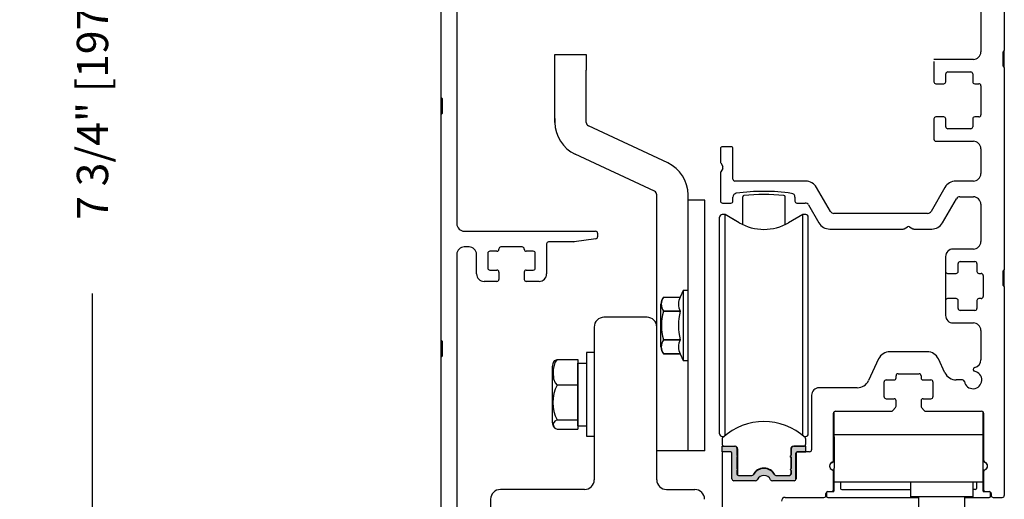
# Model space of a CAD drawing. Extents: x 0.4 to 7.9, y 0.1 to 10.5.
# Drawn here: x 4.9 to 6.8, y 7.4 to 8.3 of the extents above; entities that cross this region are included whole.
import ezdxf

# ---------------------------------------------------------------- set-up
doc = ezdxf.new("R2010")
doc.units = 0
doc.header["$MEASUREMENT"] = 0
doc.layers.get('0').update_dxf_attribs({"linetype": 'CONTINUOUS'})
doc.layers.get('DEFPOINTS').update_dxf_attribs({"linetype": 'CONTINUOUS'})
doc.styles.add('ROMANS', font='Romans.shx', dxfattribs={"height": 0.0625})
doc.dimstyles.get("Standard").update_dxf_attribs({"dimtxt": 0.03125, "dimasz": 0.1, "dimexe": 0.03125, "dimexo": 0.05, "dimgap": 0.05, "dimtad": 0, "dimdec": 6, "dimlfac": 4, "dimzin": 4, "dimdsep": 46, "dimlunit": 5, "dimtxsty": 'ROMANS', "dimcen": 0.09, "dimadec": 0, "dimazin": 0, "dimtfac": 1, "dimtdec": 4, "dimtofl": 0, "dimtmove": 0, "dimatfit": 3, "dimfxl": 1, "dimfrac": 2, "dimtolj": 1, "dimtzin": 4, "dimarcsym": 0})

# ---------------------------------------------------------------- blocks, each defined once
blk = doc.blocks.new('*D23')
at = {"color": 0, "lineweight": -2}
for p, q in [((5.6439, 9.1405), (4.9661, 9.1405)), ((4.9974, 9.0405), (4.9974, 8.5461)), ((4.9974, 7.3029), (4.9974, 7.7973)), ((5.6479, 7.2029), (4.9661, 7.2029))]:
    blk.add_line(p, q, dxfattribs=at)
at = {"color": 0}
for points in [[(4.9807, 9.0405), (5.014, 9.0405), (4.9974, 9.1405)], [(4.9807, 7.3029), (5.014, 7.3029), (4.9974, 7.2029)]]:
    blk.add_solid(points, dxfattribs=at)
at = {"layer": 'DEFPOINTS', "color": 0}
for p in [(5.6939, 9.1405), (4.9974, 7.2029), (5.6979, 7.2029)]:
    blk.add_point(p, dxfattribs=at)
at = {"color": 0, "insert": (4.9974, 8.1717), "char_height": 0.0625, "attachment_point": 5, "rotation": 90, "style": 'ROMANS'}
blk.add_mtext('\\A1;7 3/4" [197]', dxfattribs=at)
blk = doc.blocks.new('*D27')
at = {"color": 0, "lineweight": -2}
for p, q in [((6.8689, 9.1405), (7.2482, 9.1405)), ((7.2169, 9.0405), (7.2169, 8.5164)), ((7.2169, 7.4905), (7.2169, 8.0146)), ((6.8649, 7.3905), (7.2482, 7.3905))]:
    blk.add_line(p, q, dxfattribs=at)
at = {"color": 0}
for points in [[(7.2002, 9.0405), (7.2336, 9.0405), (7.2169, 9.1405)], [(7.2002, 7.4905), (7.2336, 7.4905), (7.2169, 7.3905)]]:
    blk.add_solid(points, dxfattribs=at)
at = {"layer": 'DEFPOINTS', "color": 0}
for p in [(6.8189, 9.1405), (6.8149, 7.3905), (7.2169, 7.3905)]:
    blk.add_point(p, dxfattribs=at)
at = {"color": 0, "insert": (7.2169, 8.2655), "char_height": 0.0625, "attachment_point": 5, "rotation": 90, "style": 'ROMANS'}
blk.add_mtext('\\A1;7" [178]', dxfattribs=at)

msp = doc.modelspace()

# ---------------------------------------------------------------- hatches: boundary and pattern name
msp.add_hatch(color=256).paths.add_polyline_path([(6.28465485, 7.47067613, 0.5), (6.28465485, 7.47461314), (6.28465485, 7.48857967, 0.4142135624), (6.28090485, 7.49232967), (6.25512729, 7.49232967), (6.25512729, 7.4815029), (6.27185958, 7.4815029, -0.4142135624), (6.27481233, 7.47855015), (6.27481233, 7.42746188, 0.4142135624), (6.27881233, 7.42346188), (6.32185466, 7.42346188, 0.2902609417), (6.3254723, 7.42575521, -0.6339315096), (6.35215236, 7.42575521, 0.2902609417), (6.35577, 7.42346188), (6.39881233, 7.42346188, 0.3698380903), (6.40276509, 7.42684892), (6.40276509, 7.47855015, -0.4142135624), (6.40571784, 7.4815029), (6.42245013, 7.4815029), (6.42245013, 7.49232967), (6.39917257, 7.49232967, 0.4142135624), (6.39292257, 7.48607967), (6.39292257, 7.47461314, 0.5), (6.39292257, 7.47067613), (6.39292257, 7.44803833, 0.5), (6.39292257, 7.44410133), (6.39292257, 7.43721156, -0.4142135624), (6.38996981, 7.43425881), (6.36277464, 7.43425881, -0.1520086204), (6.36064667, 7.43492105, 0.6451447636), (6.31693073, 7.43492101, -0.1520042407), (6.31480281, 7.43425881), (6.28760761, 7.43425881, -0.4142135624), (6.28465485, 7.43721156), (6.28465485, 7.44410133, 0.5), (6.28465485, 7.44803833)])

# ---------------------------------------------------------------- linework, layer by layer
at = {"color": 7, "linetype": 'Continuous'}
for p, q in [((5.72518733, 8.97225474), (5.72518733, 7.93663795)), ((6.81893733, 8.68608688), (6.81893733, 8.28233688)), ((5.69393733, 8.18851295), (5.69393733, 8.63913795)), ((6.77206233, 8.55858688), (6.77206233, 8.27958688)), ((6.81893733, 8.24858688), (6.81893733, 8.28233688)), ((6.75706233, 8.26458688), (6.67831233, 8.26458688)), ((6.81643733, 8.25108688), (6.81643733, 8.27983688)), ((6.67831233, 8.26058688), (6.67831233, 8.22021188)), ((6.81893733, 8.24858688), (6.81893733, 7.84483688)), ((6.70206233, 8.22021188), (6.70206233, 8.23558688)), ((6.70606233, 8.23958688), (6.75181233, 8.23958688)), ((6.75581233, 8.23558688), (6.75581233, 8.22021188)), ((6.68231233, 8.21621188), (6.69806233, 8.21621188)), ((6.69806233, 8.21621188), (6.69806233, 8.21621188)), ((6.70206233, 8.22021188), (6.70206233, 8.22021188)), ((6.75981233, 8.21621188), (6.76806233, 8.21621188)), ((6.77206233, 8.21221188), (6.77206233, 8.15371188)), ((5.69393733, 8.15476295), (5.69393733, 8.18851295)), ((5.69643733, 8.15726295), (5.69643733, 8.18601295)), ((5.69393733, 7.70413795), (5.69393733, 8.15476295)), ((6.67831233, 8.14571188), (6.67831233, 8.10533688)), ((6.69806233, 8.14971188), (6.68231233, 8.14971188)), ((6.70206233, 8.13033688), (6.70206233, 8.14571188)), ((6.70206233, 8.14571188), (6.70206233, 8.14571188)), ((6.75581233, 8.14571188), (6.75581233, 8.13033688)), ((6.76806233, 8.14971188), (6.75981233, 8.14971188)), ((6.75181233, 8.12633688), (6.70606233, 8.12633688)), ((6.25193733, 8.08646188), (6.25193733, 8.06001573)), ((6.27293733, 8.09046188), (6.25593733, 8.09046188)), ((6.27693733, 8.02571188), (6.27693733, 8.08646188)), ((6.68231233, 8.10133688), (6.75706233, 8.10133688)), ((6.77206233, 8.08633688), (6.77206233, 8.03671188)), ((6.25247323, 8.05801573), (6.25640143, 8.05121188)), ((6.25640143, 8.04721188), (6.25247323, 8.04040803)), ((6.25193733, 8.03840803), (6.25193733, 7.98196188)), ((6.42223719, 8.02171188), (6.28093733, 8.02171188)), ((6.47160063, 7.96121188), (6.44388782, 8.00921188)), ((6.70023684, 8.00921188), (6.67252403, 7.96121188)), ((6.75706233, 8.02171188), (6.72188748, 8.02171188)), ((6.12470112, 7.73033688), (6.12470112, 7.99572787)), ((6.18720112, 7.99572787), (6.18720112, 7.99573399)), ((6.18720112, 7.99572787), (6.18720112, 7.99573399)), ((6.18720112, 7.99572787), (6.18720112, 7.99573399)), ((6.18720112, 7.98347062), (6.18720112, 7.99572787)), ((6.27693733, 7.98196188), (6.27693733, 7.98964833)), ((6.40078733, 7.98963416), (6.40078733, 7.98196188)), ((6.69554587, 7.93858688), (6.72318651, 7.98646188)), ((6.73011472, 7.99046188), (6.75706233, 7.99046188)), ((6.18720112, 7.98346915), (6.18720112, 7.98371643)), ((6.18720112, 7.48347062), (6.18720112, 7.98347068)), ((6.18720112, 7.98347062), (6.18720112, 7.98347062)), ((6.18720112, 7.98347062), (6.18720112, 7.98347062)), ((6.18720112, 7.98347062), (6.18720112, 7.98347062)), ((6.22082612, 7.98347062), (6.18720112, 7.98347062)), ((6.18720112, 7.98347062), (6.18720112, 7.98347062)), ((6.18720112, 7.98347062), (6.18720112, 7.98347062)), ((6.22082612, 7.98347062), (6.18720112, 7.98347062)), ((6.18720112, 7.98346915), (6.18720112, 7.98346915)), ((6.22082612, 7.48347062), (6.22082612, 7.98347062)), ((6.22082612, 7.98347062), (6.22082612, 7.98347062)), ((6.22082612, 7.98347062), (6.22082612, 7.98347062)), ((6.25593733, 7.97796188), (6.27293733, 7.97796188)), ((6.40478733, 7.97796188), (6.42137116, 7.97796188)), ((6.42808286, 7.97408688), (6.44857879, 7.93858688)), ((6.77206233, 7.97546188), (6.77206233, 7.90108688)), ((6.18720112, 7.51472033), (6.18720112, 7.95222033)), ((6.18720112, 7.51472033), (6.18720112, 7.95222033)), ((6.25020604, 7.70354148), (6.25020604, 7.9500067)), ((6.26127253, 7.95492796), (6.2551273, 7.95492796)), ((6.28957612, 7.93858688), (6.26127253, 7.95492796)), ((6.26127253, 7.70286126), (6.26127253, 7.95492796)), ((6.28957612, 7.93858688), (6.27462641, 7.94722656)), ((6.4163049, 7.95492796), (6.38800132, 7.93858688)), ((6.4163049, 7.95493643), (6.38814895, 7.93868059)), ((6.4163049, 7.81159627), (6.4163049, 7.95493643)), ((6.42245014, 7.95492796), (6.4163049, 7.95493643)), ((6.4163049, 7.81159627), (6.4163049, 7.95492796)), ((6.4163049, 7.70286126), (6.4163049, 7.95492796)), ((6.4163049, 7.81160474), (6.4163049, 7.95492796)), ((6.42245014, 7.95492796), (6.4163049, 7.95492796)), ((6.4273714, 7.9500067), (6.4273714, 7.95001517)), ((6.4273714, 7.70354148), (6.4273714, 7.9500067)), ((6.66581233, 7.95733688), (6.47831233, 7.95733688)), ((6.61888348, 7.92662278), (6.62568733, 7.93055098)), ((6.62968733, 7.93055098), (6.63649118, 7.92662278)), ((5.74018733, 7.92163795), (6.00243733, 7.92163795)), ((6.00643733, 7.91763795), (6.00643733, 7.91045294)), ((6.47022943, 7.92608688), (6.61688348, 7.92608688)), ((6.63849118, 7.92608688), (6.67389523, 7.92608688)), ((5.74956233, 7.89038795), (5.74018733, 7.89038795)), ((5.85581233, 7.89038795), (5.81331233, 7.89038795)), ((5.90456233, 7.89638795), (5.90456233, 7.83663795)), ((5.95928262, 7.90038795), (5.90856233, 7.90038795)), ((6.00299402, 7.90649187), (5.95983932, 7.90042687)), ((5.72518733, 7.87538795), (5.72518733, 7.20688795)), ((5.76456233, 7.83663795), (5.76456233, 7.87538795)), ((5.78706233, 7.87763795), (5.78706233, 7.84813795)), ((5.80531233, 7.88163795), (5.79106233, 7.88163795)), ((5.85981233, 7.88563795), (5.85981233, 7.88638795)), ((5.87806233, 7.88163795), (5.86381233, 7.88163795)), ((5.88206233, 7.84813795), (5.88206233, 7.87763795)), ((6.75706233, 7.88608688), (6.71674983, 7.88608688)), ((6.72674983, 7.84133688), (6.72674983, 7.85708688)), ((6.73074983, 7.86108688), (6.76024983, 7.86108688)), ((6.76424983, 7.85708688), (6.76424983, 7.84133688)), ((5.79106233, 7.84413795), (5.80531233, 7.84413795)), ((5.80931233, 7.84013795), (5.80931233, 7.82563795)), ((5.86381233, 7.84413795), (5.87806233, 7.84413795)), ((6.70574983, 7.83733688), (6.72274983, 7.83733688)), ((6.72674983, 7.84133688), (6.72674983, 7.84133688)), ((6.76824983, 7.83733688), (6.77274983, 7.83733688)), ((6.77674983, 7.83333688), (6.77674983, 7.79133688)), ((6.81643733, 7.81358688), (6.81643733, 7.84233688)), ((6.81893733, 7.81108688), (6.81893733, 7.84483688)), ((5.80531233, 7.82163795), (5.77956233, 7.82163795)), ((5.88956233, 7.82163795), (5.86381233, 7.82163795)), ((6.81893733, 7.81108688), (6.81893733, 7.39446188)), ((6.13805373, 7.79029701), (6.13805373, 7.7902971)), ((6.13805373, 7.79029701), (6.17127046, 7.79029701)), ((6.1773586, 7.80335316), (6.17127046, 7.7902971)), ((6.18720112, 7.80335316), (6.1773586, 7.80335316)), ((6.1773586, 7.80335316), (6.1773586, 7.66358938)), ((6.13306726, 7.69085188), (6.13306726, 7.77609065)), ((6.72274983, 7.78733688), (6.70574983, 7.78733688)), ((6.72674983, 7.76758688), (6.72674983, 7.78333688)), ((6.72674983, 7.78333688), (6.72674983, 7.78333688)), ((6.76424983, 7.78333688), (6.76424983, 7.76758688)), ((6.77274983, 7.78733688), (6.76824983, 7.78733688)), ((6.17127046, 7.76196886), (6.13805373, 7.76196886)), ((6.13805373, 7.76179818), (6.13805373, 7.76196886)), ((6.13805373, 7.76179818), (6.17127046, 7.76179818)), ((6.17127046, 7.76179818), (6.17127046, 7.76196886)), ((6.76024983, 7.76358688), (6.73074983, 7.76358688)), ((5.99970112, 7.73033688), (5.99970112, 7.42558688)), ((6.10520112, 7.74983688), (6.01920112, 7.74983688)), ((6.12470112, 7.42558688), (6.12470112, 7.73033688)), ((6.71674983, 7.73858688), (6.75706233, 7.73858688)), ((6.77206233, 7.72358688), (6.77206233, 7.66465935)), ((5.69393733, 7.67038795), (5.69393733, 7.70413795)), ((5.69643733, 7.67288795), (5.69643733, 7.70163795)), ((6.17127046, 7.7051434), (6.13805373, 7.7051434)), ((6.13805373, 7.70497273), (6.13805373, 7.7051434)), ((6.13805373, 7.70497273), (6.17127046, 7.70497273)), ((6.17127046, 7.70497273), (6.17127046, 7.7051434)), ((6.25020604, 7.51693583), (6.25020604, 7.70354148)), ((6.26127253, 7.51405112), (6.26127253, 7.70286126)), ((6.4163049, 7.51405114), (6.4163049, 7.70286126)), ((6.4273714, 7.51693583), (6.4273714, 7.70354148)), ((5.99970112, 7.67963692), (5.98395309, 7.67963692)), ((5.98395309, 7.67963692), (5.98395309, 7.59700213)), ((6.13805373, 7.67664552), (6.17127046, 7.67664552)), ((6.17127046, 7.67664552), (6.13805373, 7.67664552)), ((6.13805373, 7.67664552), (6.13805373, 7.67664543)), ((6.17127046, 7.67664543), (6.1773586, 7.66358938)), ((6.66488557, 7.68108688), (6.59048909, 7.68108688)), ((5.69393733, 7.20688795), (5.69393733, 7.67038795)), ((5.91647081, 7.53945672), (5.91647081, 7.65249429)), ((5.92550086, 7.66566403), (5.96671331, 7.66566403)), ((5.96671331, 7.66566403), (5.96671331, 7.64011969)), ((5.96722081, 7.5334755), (5.96722081, 7.6584755)), ((6.1773586, 7.66358938), (6.18720112, 7.66358938)), ((6.4163049, 7.51405114), (6.4163049, 7.65535474)), ((6.4163049, 7.51405114), (6.4163049, 7.65534627)), ((6.4163049, 7.51405114), (6.4163049, 7.65534627)), ((6.56783139, 7.66665234), (6.54777741, 7.62364642)), ((6.7003112, 7.63927142), (6.68754327, 7.66665234)), ((5.96671331, 7.64011969), (5.96671331, 7.61457534)), ((6.60268733, 7.62883688), (6.60268733, 7.63333688)), ((6.60668733, 7.63733688), (6.64868733, 7.63733688)), ((6.65268733, 7.63333688), (6.65268733, 7.62883688)), ((5.96671331, 7.61457534), (5.92550086, 7.61457534)), ((5.96671331, 7.61457534), (5.96671331, 7.57973107)), ((6.57893733, 7.59133688), (6.57893733, 7.62083688)), ((6.58293733, 7.62483688), (6.59868733, 7.62483688)), ((6.65668733, 7.62483688), (6.67243733, 7.62483688)), ((6.67643733, 7.62083688), (6.67643733, 7.59133688)), ((6.7353127, 7.62483688), (6.72296889, 7.62483688)), ((5.98395309, 7.59700213), (5.98395309, 7.51231409)), ((6.43406233, 7.59421188), (6.43406233, 7.4855029)), ((6.52511971, 7.60921188), (6.44906233, 7.60921188)), ((5.96671331, 7.57973107), (5.96671331, 7.54488681)), ((6.58293733, 7.58733688), (6.59868733, 7.58733688)), ((6.60268733, 7.57258242), (6.60268733, 7.58333688)), ((6.65268733, 7.58333688), (6.65268733, 7.57258242)), ((6.65668733, 7.58733688), (6.67243733, 7.58733688)), ((6.47768733, 7.46427559), (6.47768733, 7.55833688)), ((6.47918733, 7.51546188), (6.47918733, 7.56145938)), ((6.48168733, 7.56233688), (6.59325817, 7.56233688)), ((6.59627701, 7.56371264), (6.60170617, 7.56995818)), ((6.65366849, 7.56995818), (6.65909766, 7.56371264)), ((6.66211649, 7.56233688), (6.77368733, 7.56233688)), ((6.77618733, 7.56145938), (6.77618733, 7.51546188)), ((6.77768733, 7.55833688), (6.77768733, 7.46427559)), ((5.92550086, 7.54488681), (5.96671331, 7.54488681)), ((5.96671331, 7.54488681), (5.96722081, 7.5334755)), ((5.92550086, 7.52628697), (5.96671331, 7.52628697)), ((5.96722081, 7.5334755), (5.96671331, 7.52628697)), ((6.26127253, 7.51405112), (6.26127253, 7.53139806)), ((6.26127253, 7.51405112), (6.26127253, 7.53139806)), ((6.26127253, 7.51405112), (6.26127253, 7.53139552)), ((6.47918733, 7.51158688), (6.47918733, 7.51546188)), ((6.77618733, 7.51546188), (6.47918733, 7.51546188)), ((6.77618733, 7.51546188), (6.77618733, 7.51158688)), ((5.98395309, 7.51231409), (5.99970112, 7.51231409)), ((5.98395309, 7.51231409), (5.99970112, 7.51230985)), ((6.25512729, 7.50654477), (6.25512729, 7.49725093)), ((6.2551273, 7.51202304), (6.25883765, 7.51202304)), ((6.2551273, 7.51201457), (6.25882775, 7.51201457)), ((6.4187398, 7.51202304), (6.42245014, 7.51202304)), ((6.41874971, 7.51201457), (6.42245014, 7.51201457)), ((6.42245021, 7.49725093), (6.42245021, 7.50654473)), ((6.47918733, 7.51158688), (6.47918733, 7.44902438)), ((6.77618733, 7.51158688), (6.77618733, 7.44902438)), ((6.18720112, 7.48322274), (6.12470112, 7.48322127)), ((6.18720112, 7.48322274), (6.12470112, 7.48322274)), ((6.18720112, 7.48322274), (6.12470112, 7.48322127)), ((6.18720112, 7.48322274), (6.12470112, 7.48322274)), ((6.18720112, 7.48322274), (6.12470112, 7.48322274)), ((6.18720112, 7.48322274), (6.12470112, 7.48322127)), ((6.18720112, 7.48347062), (6.18720112, 7.48322274)), ((6.18720112, 7.48347062), (6.18720112, 7.48322274)), ((6.18720112, 7.48347062), (6.18720112, 7.48322274)), ((6.22082612, 7.48347062), (6.18720112, 7.48347062)), ((6.25512483, 7.4775029), (6.25512483, 7.33446188)), ((6.25512729, 7.4815029), (6.25512729, 7.49232967)), ((6.25512729, 7.49232967), (6.28090485, 7.49232967)), ((6.27185958, 7.4815029), (6.25512729, 7.4815029)), ((6.27081233, 7.4815029), (6.25912483, 7.4815029)), ((6.27481233, 7.42746188), (6.27481233, 7.47855015)), ((6.28465485, 7.48857967), (6.28465485, 7.47461314)), ((6.28613123, 7.4874084), (6.28613129, 7.43465436)), ((6.39229757, 7.48607967), (6.39229757, 7.47429228)), ((6.39292257, 7.48607967), (6.39292257, 7.47461314)), ((6.39854757, 7.49232967), (6.41752895, 7.49232967)), ((6.42245013, 7.49232967), (6.39917257, 7.49232967)), ((6.40276509, 7.42684892), (6.40276509, 7.47855015)), ((6.40281233, 7.4775029), (6.40281233, 7.42746188)), ((6.40571784, 7.4815029), (6.42245013, 7.4815029)), ((6.43006233, 7.4815029), (6.40681233, 7.4815029)), ((6.42245013, 7.4815029), (6.42245013, 7.49232967)), ((6.28465485, 7.47067613), (6.28465485, 7.44803833)), ((6.390946, 7.47264463), (6.39229757, 7.47429228)), ((6.39229757, 7.47099699), (6.390946, 7.47264463)), ((6.39229757, 7.47099699), (6.39229757, 7.44771748)), ((6.39292257, 7.47067613), (6.39292257, 7.44803833)), ((6.28465485, 7.44410133), (6.28465485, 7.43721156)), ((6.390946, 7.44606983), (6.39229757, 7.44771748)), ((6.39229757, 7.44442218), (6.390946, 7.44606983)), ((6.39229757, 7.44442218), (6.39229757, 7.43539488)), ((6.39292257, 7.44410133), (6.39292257, 7.43721156)), ((6.47768733, 7.40596188), (6.47768733, 7.44164817)), ((6.47918733, 7.40430792), (6.47918733, 7.44902438)), ((6.77618733, 7.44902438), (6.77618733, 7.40430792)), ((6.77768733, 7.44164817), (6.77768733, 7.40596188)), ((6.32185466, 7.42346188), (6.27881233, 7.42346188)), ((6.28760761, 7.43425881), (6.31480281, 7.43425881)), ((6.33468733, 7.43362334), (6.33468733, 7.43370558)), ((6.39881233, 7.42346188), (6.35577, 7.42346188)), ((6.36277464, 7.43425881), (6.38996981, 7.43425881)), ((6.47918733, 7.42171188), (6.77618733, 7.42171188)), ((6.49193733, 7.42171188), (6.49193733, 7.40830792)), ((6.63143733, 7.42171188), (6.63143733, 7.39171188)), ((6.75643733, 7.39171188), (6.75643733, 7.42171188)), ((6.76343733, 7.42171188), (6.76343733, 7.40830792)), ((5.98020112, 7.40608688), (5.81220112, 7.40608688)), ((6.14420112, 7.40608688), (6.20070112, 7.40608688)), ((6.46268733, 7.39446188), (6.46268733, 7.39796188)), ((6.46393733, 7.39930792), (6.46393733, 7.39280792)), ((6.47668733, 7.40180792), (6.46643733, 7.40180792)), ((6.46668733, 7.40196188), (6.47368733, 7.40196188)), ((6.49443733, 7.40580792), (6.63143733, 7.40580792)), ((6.76093733, 7.40580792), (6.75643733, 7.40580792)), ((6.78893733, 7.40180792), (6.77868733, 7.40180792)), ((6.78168733, 7.40196188), (6.78868733, 7.40196188)), ((6.79143733, 7.39280792), (6.79143733, 7.39930792)), ((6.79268733, 7.39796188), (6.79268733, 7.39446188)), ((5.79270112, 7.38658688), (5.79270112, 7.12883688)), ((6.38137483, 7.39046188), (6.45868733, 7.39046188)), ((6.46643733, 7.39030792), (6.64762483, 7.39030792)), ((6.75643733, 7.39171188), (6.63143733, 7.39171188)), ((6.64762483, 7.39171188), (6.64762483, 7.35921188)), ((6.74024983, 7.35921188), (6.74024983, 7.39171188)), ((6.74024983, 7.39030792), (6.78893733, 7.39030792)), ((6.79668733, 7.39046188), (6.81493733, 7.39046188))]:
    msp.add_line(p, q, dxfattribs=at)
at = {"linetype": 'Continuous'}
for p, q in [((5.92120116, 8.27421041), (5.98370116, 8.27421041)), ((5.92120116, 8.24296041), (5.92120116, 8.27421041)), ((5.98370116, 8.27421041), (5.98370116, 8.24296041)), ((5.92120116, 8.13887755), (5.92120116, 8.24296041)), ((5.98370116, 8.13887755), (5.98370116, 8.24296041)), ((5.92119719, 8.14688541), (5.92119719, 8.13887755)), ((6.14666896, 8.05794712), (5.98817587, 8.13185366)), ((6.12022645, 8.00131634), (5.96176223, 8.07520942)), ((6.18720116, 7.98571041), (6.18720116, 7.99432431)), ((6.2965622, 7.93491868), (6.2965622, 7.99057975)), ((6.38101524, 7.93491868), (6.38101524, 7.99057691)), ((5.96722081, 7.6584755), (5.98395309, 7.6584755)), ((5.96722081, 7.5334755), (5.98395309, 7.5334755))]:
    msp.add_line(p, q, dxfattribs=at)
for p, q in [((5.80931233, 7.88638795), (5.80931233, 7.88563795)), ((6.70174983, 7.87108688), (6.70174983, 7.75358688)), ((5.85981233, 7.84013795), (5.85981233, 7.82563795)), ((6.47381233, 7.45967358), (6.47918733, 7.46277684)), ((6.78156233, 7.45967358), (6.77618733, 7.46277684))]:
    msp.add_line(p, q)
at = {"color": 7, "linetype": 'Continuous', "flags": 128}
for points in [[(5.92550086, 7.66566403), (5.92100663, 7.65995626), (5.91766311, 7.6455854), (5.91748902, 7.64011969), (5.91864403, 7.62719501), (5.9215863, 7.61922477), (5.92550086, 7.61457534)], [(5.91874299, 7.6606612), (5.92107774, 7.66363622), (5.92550086, 7.66566403)], [(5.92550086, 7.54488681), (5.92100663, 7.54280878), (5.91766311, 7.53757679), (5.91803398, 7.53219324), (5.92107774, 7.52831479), (5.92550086, 7.52628697)]]:
    msp.add_lwpolyline(points, dxfattribs=at)
at = {"color": 7, "linetype": 'Continuous'}
for centre, radius, start, end in [((6.81768733, 8.27983688), 0.00125, 90, 180), ((6.81768733, 8.28233688), 0.00125, 270, 0), ((6.75706233, 8.27958688), 0.015, 270, 0), ((6.81768733, 8.25108688), 0.00125, 180, 270), ((6.81768733, 8.24858688), 0.00125, 0, 90), ((6.70606233, 8.23558688), 0.004, 90, 180), ((6.75181233, 8.23558688), 0.004, 0, 90), ((6.68231233, 8.22021188), 0.004, 180, 270), ((6.69806233, 8.22021188), 0.004, 270, 0), ((6.75981233, 8.22021188), 0.004, 180, 270), ((6.76806233, 8.21221188), 0.004, 0, 90), ((5.69518733, 8.18851295), 0.00125, 180, 270), ((5.69518733, 8.18601295), 0.00125, 0, 90), ((5.69518733, 8.15476295), 0.00125, 90, 180), ((5.69518733, 8.15726295), 0.00125, 270, 0), ((6.68231233, 8.14571188), 0.004, 90, 180), ((6.69806233, 8.14571188), 0.004, 0, 90), ((6.75981233, 8.14571188), 0.004, 90, 180), ((6.76806233, 8.15371188), 0.004, 270, 0), ((6.70606233, 8.13033688), 0.004, 180, 270), ((6.75181233, 8.13033688), 0.004, 270, 0), ((6.68231233, 8.10533688), 0.004, 180, 270), ((6.25593733, 8.08646188), 0.004, 90, 180), ((6.27293733, 8.08646188), 0.004, 0, 90), ((6.75706233, 8.08633688), 0.015, 0, 90), ((6.25593733, 8.06001573), 0.004, 180, 210), ((6.25293733, 8.04921188), 0.004, 330, 30), ((6.25593733, 8.03840803), 0.004, 150, 180), ((6.28093733, 8.02571188), 0.004, 180, 270), ((6.75706233, 8.03671188), 0.015, 270, 0), ((6.42223719, 7.99671188), 0.025, 30, 90), ((6.72188748, 7.99671188), 0.025, 90, 150), ((6.28468733, 7.98964833), 0.00775, 98.06058889, 180), ((6.33881233, 7.60746188), 0.39375, 81.92441926, 98.06058889), ((6.39303733, 7.98963416), 0.00775, 0, 81.92441926), ((6.73011472, 7.98246188), 0.008, 90, 150), ((6.75706233, 7.97546188), 0.015, 0, 90), ((6.25593733, 7.98196188), 0.004, 180, 270), ((6.27293733, 7.98196188), 0.004, 270, 0), ((6.40478733, 7.98196188), 0.004, 180, 270), ((6.42137116, 7.97021188), 0.00775, 30, 90), ((6.2551273, 7.9500067), 0.00492126, 90, 180), ((6.42245014, 7.9500067), 0.00492126, 0, 90), ((6.47831233, 7.96508688), 0.00775, 210, 270), ((6.66581233, 7.96508688), 0.00775, 270, 330), ((5.74018733, 7.93663795), 0.015, 180, 270), ((6.33878872, 8.0238256), 0.0984252, 240, 300), ((6.47022943, 7.95108688), 0.025, 210, 270), ((6.62768733, 7.92708688), 0.004, 60, 120), ((6.67389523, 7.95108688), 0.025, 270, 330), ((6.00243733, 7.91763795), 0.004, 0, 90), ((6.00243733, 7.91045294), 0.004, 278, 0), ((6.61688348, 7.93008688), 0.004, 270, 300), ((6.63849118, 7.93008688), 0.004, 240, 270), ((5.74018733, 7.87538795), 0.015, 90, 180), ((5.74956233, 7.87538795), 0.015, 0, 90), ((5.81331233, 7.88638795), 0.004, 90, 180), ((5.85581233, 7.88638795), 0.004, 0, 90), ((5.90856233, 7.89638795), 0.004, 90, 180), ((5.95928262, 7.90438795), 0.004, 270, 278), ((6.75706233, 7.90108688), 0.015, 270, 0), ((5.79106233, 7.87763795), 0.004, 90, 180), ((5.80531233, 7.88563795), 0.004, 270, 0), ((5.86381233, 7.88563795), 0.004, 180, 270), ((5.87806233, 7.87763795), 0.004, 0, 90), ((6.71674983, 7.87108688), 0.015, 90, 180), ((6.73074983, 7.85708688), 0.004, 90, 180), ((6.76024983, 7.85708688), 0.004, 0, 90), ((5.77956233, 7.83663795), 0.015, 180, 270), ((5.79106233, 7.84813795), 0.004, 180, 270), ((5.80531233, 7.84013795), 0.004, 0, 90), ((5.86381233, 7.84013795), 0.004, 90, 180), ((5.87806233, 7.84813795), 0.004, 270, 0), ((5.88956233, 7.83663795), 0.015, 270, 0), ((6.70574983, 7.84133688), 0.004, 180, 270), ((6.72274983, 7.84133688), 0.004, 270, 0), ((6.76824983, 7.84133688), 0.004, 180, 270), ((6.77274983, 7.83333688), 0.004, 0, 90), ((6.81768733, 7.84233688), 0.00125, 90, 180), ((6.81768733, 7.84483688), 0.00125, 270, 0), ((5.80531233, 7.82563795), 0.004, 270, 0), ((5.86381233, 7.82563795), 0.004, 180, 270), ((6.81768733, 7.81358688), 0.00125, 180, 270), ((6.81768733, 7.81108688), 0.00125, 0, 90), ((6.15579757, 7.77609065), 0.02273031, 141.31781255, 180), ((6.15853553, 7.77613294), 0.02490231, 145.33441728, 214.66558272), ((6.19882763, 7.77613294), 0.03098417, 152.79734717, 207.20265283), ((6.77274983, 7.79133688), 0.004, 270, 0), ((6.70574983, 7.78333688), 0.004, 90, 180), ((6.72274983, 7.78333688), 0.004, 0, 90), ((6.76824983, 7.78333688), 0.004, 90, 180), ((6.23650646, 7.73347079), 0.10244696, 163.94810747, 196.05189253), ((6.28879132, 7.73347079), 0.1208867, 166.44786343, 193.55213657), ((6.71674983, 7.75358688), 0.015, 180, 270), ((6.73074983, 7.76758688), 0.004, 180, 270), ((6.76024983, 7.76758688), 0.004, 270, 0), ((6.01920112, 7.73033688), 0.0195, 90, 180), ((6.10520112, 7.73033688), 0.0195, 0, 90), ((6.75706233, 7.72358688), 0.015, 0, 90), ((5.69518733, 7.70413795), 0.00125, 180, 270), ((5.69518733, 7.70163795), 0.00125, 0, 90), ((6.1585339, 7.69080912), 0.02490071, 145.33317726, 214.66682274), ((6.19882572, 7.69080912), 0.03098225, 152.79649943, 207.20350057), ((5.69518733, 7.67038795), 0.00125, 90, 180), ((5.69518733, 7.67288795), 0.00125, 270, 0), ((6.15579757, 7.69085188), 0.02273031, 180, 218.68218745), ((6.59048909, 7.65608688), 0.025, 90, 155), ((6.66488557, 7.65608688), 0.025, 25, 90), ((5.93454736, 7.65249429), 0.01807655, 152.63829332, 180), ((6.75706233, 7.66465935), 0.015, 280.23183627, 0), ((6.60668733, 7.63333688), 0.004, 90, 180), ((6.64868733, 7.63333688), 0.004, 0, 90), ((6.72296889, 7.64983688), 0.025, 205, 270), ((6.75643733, 7.62483688), 0.0175, 190.72215242, 79.27784758), ((6.76043733, 7.64596151), 0.004, 100.23183627, 259.27784758), ((5.99224202, 7.57973107), 0.07528948, 152.43181216, 207.56818784), ((6.52511971, 7.63421188), 0.025, 270, 335), ((6.58293733, 7.62083688), 0.004, 90, 180), ((6.59868733, 7.62883688), 0.004, 270, 0), ((6.65668733, 7.62883688), 0.004, 180, 270), ((6.67243733, 7.62083688), 0.004, 0, 90), ((6.7353127, 7.62083688), 0.004, 10.72215242, 90), ((6.44906233, 7.59421188), 0.015, 90, 180), ((6.58293733, 7.59133688), 0.004, 180, 270), ((6.59868733, 7.58333688), 0.004, 0, 90), ((6.65668733, 7.58333688), 0.004, 90, 180), ((6.67243733, 7.59133688), 0.004, 270, 0), ((6.48168733, 7.55833688), 0.004, 90, 180), ((6.59325817, 7.56633688), 0.004, 270, 319), ((6.59868733, 7.57258242), 0.004, 319, 0), ((6.65668733, 7.57258242), 0.004, 180, 221), ((6.66211649, 7.56633688), 0.004, 221, 270), ((6.77368733, 7.55833688), 0.004, 0, 90), ((5.93454736, 7.53945672), 0.01807655, 180, 207.40803027), ((5.93454736, 7.53945248), 0.01807655, 180, 182.32343814), ((6.33878873, 7.41851071), 0.12303143, 48.18961426, 131.81035746), ((6.2551273, 7.5169443), 0.00492126, 180, 270), ((6.2551273, 7.51693583), 0.00492126, 180, 270), ((6.42245014, 7.5169443), 0.00492126, 270, 0), ((6.42245014, 7.51693583), 0.00492126, 270, 0), ((6.26004855, 7.50654477), 0.00492126, 131.81035746, 180), ((6.26004855, 7.49725093), 0.00492126, 180, 270), ((6.41752895, 7.49725093), 0.00492126, 270, 0), ((6.41752895, 7.50654473), 0.00492126, 0, 48.18961426), ((6.25912483, 7.4775029), 0.004, 90, 180), ((6.27081233, 7.4775029), 0.004, 0, 90), ((6.27185958, 7.47855015), 0.00295276, 0, 90), ((6.28090485, 7.48857967), 0.00375, 0, 90), ((6.28120996, 7.4874084), 0.00492127, 0, 89.99985808), ((6.28317847, 7.47264463), 0.00246063, 306.86989765, 53.13010235), ((6.39439895, 7.47264463), 0.00246063, 126.86989765, 233.13010235), ((6.39854757, 7.48607967), 0.00625, 90, 180), ((6.40571784, 7.47855015), 0.00295276, 90, 180), ((6.40681233, 7.4775029), 0.004, 90, 180), ((6.43006233, 7.4855029), 0.004, 270, 0), ((6.47768733, 7.45296188), 0.008, 109.47122063, 250.52877937), ((6.47768733, 7.45296188), 0.00775, 120, 270), ((6.47368733, 7.46427559), 0.004, 289.47122063, 0), ((6.78168733, 7.46427559), 0.004, 180, 250.52877937), ((6.77768733, 7.45296188), 0.00775, 270, 60), ((6.77768733, 7.45296188), 0.008, 289.47122063, 70.52877937), ((6.28317847, 7.44606983), 0.00246063, 306.86989765, 53.13010235), ((6.28760761, 7.43721156), 0.00295276, 180, 270), ((6.31480281, 7.43800881), 0.00375, 270, 329.75360489), ((6.33878871, 7.42503144), 0.02399114, 24.3443014, 155.65579411), ((6.33878873, 7.42402266), 0.02401574, 30.24639511, 149.75360489), ((6.36277464, 7.43800881), 0.00375, 210.24639511, 270), ((6.38996981, 7.43721156), 0.00295276, 270, 0), ((6.39439895, 7.44606983), 0.00246063, 126.86989765, 233.13010235), ((6.47368733, 7.44164817), 0.004, 0, 70.52877937), ((6.47768733, 7.44271188), 0.0025, 53.13010235, 90), ((6.77768733, 7.44271188), 0.0025, 90, 126.86989764), ((6.78168733, 7.44164817), 0.004, 109.47122063, 180), ((5.98020112, 7.42558688), 0.0195, 270, 360), ((6.14420112, 7.42558688), 0.0195, 180, 270), ((6.27881233, 7.42746188), 0.004, 180, 270), ((6.32185466, 7.42746188), 0.004, 270, 334.74379634), ((6.33881233, 7.41946188), 0.01475, 25.25620366, 154.74379634), ((6.35577, 7.42746188), 0.004, 205.25620366, 270), ((6.39881233, 7.42746188), 0.004, 270, 0), ((5.81220112, 7.38658688), 0.0195, 90, 180), ((6.20070112, 7.38658688), 0.0195, 360, 90), ((6.46668733, 7.39796188), 0.004, 90, 180), ((6.46643733, 7.39930792), 0.0025, 90, 180), ((6.47368733, 7.40596188), 0.004, 270, 0), ((6.47668733, 7.40430792), 0.0025, 270, 0), ((6.49443733, 7.40830792), 0.0025, 180, 270), ((6.76093733, 7.40830792), 0.0025, 270, 0), ((6.77868733, 7.40430792), 0.0025, 180, 270), ((6.78168733, 7.40596188), 0.004, 180, 270), ((6.78868733, 7.39796188), 0.004, 0, 90), ((6.78893733, 7.39930792), 0.0025, 0, 90), ((6.38137483, 7.38271188), 0.00775, 90, 180), ((6.45868733, 7.39446188), 0.004, 270, 0), ((6.46643733, 7.39280792), 0.0025, 180, 270), ((6.78893733, 7.39280792), 0.0025, 270, 0), ((6.79668733, 7.39446188), 0.004, 180, 270), ((6.81493733, 7.39446188), 0.004, 270, 0)]:
    msp.add_arc(centre, radius, start, end, dxfattribs=at)
at = {"linetype": 'Continuous'}
for centre, radius, start, end in [((5.99145116, 8.13887755), 0.07025, 180, 245), ((5.99145116, 8.13887755), 0.00775, 180.01741627, 245), ((6.11700116, 7.99432431), 0.0702, 359.99999862, 65.00000014), ((6.11695116, 7.99429246), 0.00775, 0, 65), ((6.2990622, 7.99057975), 0.0025, 95.82566525, 180), ((6.33877483, 7.60135042), 0.39375, 84.17024608, 95.82566525), ((6.37851524, 7.99057691), 0.0025, 0, 84.17024608), ((6.39917257, 7.48607967), 0.00625, 90, 180)]:
    msp.add_arc(centre, radius, start, end, dxfattribs=at)

# ---------------------------------------------------------------- dimensions: what is measured, and where the dimension line sits
for base, p1, p2, picture, middle in [((4.99735035, 7.20288795), (5.69393733, 9.14046188), (5.69793733, 7.20288795), '*D23', (4.99735035, 8.17167491)), ((7.21690678, 7.39046188), (6.81893733, 9.14046188), (6.81493733, 7.39046188), '*D27', (7.21690678, 8.26546188))]:
    dim = msp.add_linear_dim(base=base, p1=p1, p2=p2, angle=90, dimstyle='STANDARD', override={"dimpost": '"'})
    dim.commit()
    dim.dimension.update_dxf_attribs({"geometry": picture, "text_midpoint": middle})

doc.saveas('drawing.dxf')
